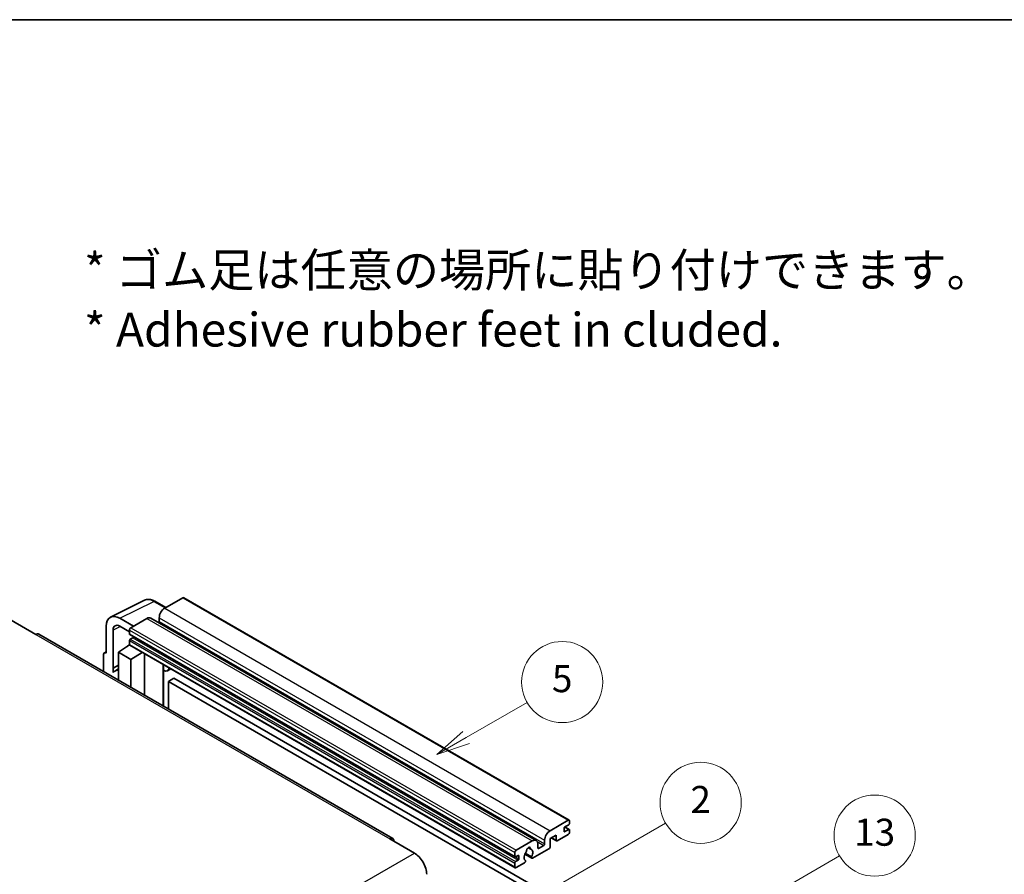
# Model space of a CAD drawing. Units: millimetres. Extents: x 5 to 9068, y 9 to 1274.
# Drawn here: x 358 to 649, y 880 to 1133 of the extents above; entities that cross this region are included whole.
import ezdxf

# ---------------------------------------------------------------- set-up
doc = ezdxf.new("R2010")
doc.units = ezdxf.units.MM
for name, color, linetype, lineweight in [('Border (ISO)', 7, 'Continuous', 35), ('Symbol (ISO)', 7, 'Continuous', 18), ('Symbol (TK)', 100, 'Continuous', 18), ('Visible (ISO)', 7, 'Continuous', 35), ('Visible Narrow (ISO)', 7, 'Continuous', 25)]:
    doc.layers.add(name, color=color, linetype=linetype, lineweight=lineweight)
doc.styles.add('Note Text (TK)', font='MS PGothic.ttf')
doc.styles.add('Note Text (TK2)', font='MS PGothic.ttf')

# ---------------------------------------------------------------- blocks, each defined once
blk = doc.blocks.new('図面枠 tk図枠')
at = {"layer": 'Border (ISO)'}
blk.add_line((14.5, 289), (405.5, 289), dxfattribs=at)
blk = doc.blocks.new('バルーン2')
at = {"layer": 'Symbol (TK)', "color": 100}
for p, q in [((135.708, 235.932), (140.21, 238.531)), ((135.458, 236.365), (133.543, 234.682)), ((135.708, 235.932), (133.543, 234.682)), ((133.543, 234.682), (135.958, 235.499))]:
    blk.add_line(p, q, dxfattribs=at)
at = {"layer": 'Symbol (TK)'}
blk.add_circle((142.809, 240.031), 3, dxfattribs=at)
at = {"layer": 'Symbol (TK)', "color": 7, "insert": (142.809, 240.025), "char_height": 2, "attachment_point": 5, "style": 'Note Text (TK2)'}
blk.add_mtext('5', dxfattribs=at)
blk = doc.blocks.new('バルーン10')
at = {"layer": 'Symbol (TK)', "color": 100}
for p, q in [((155.619, 222.74), (163.307, 227.179)), ((155.369, 223.174), (153.454, 221.49)), ((155.619, 222.74), (153.454, 221.49)), ((153.454, 221.49), (155.869, 222.307))]:
    blk.add_line(p, q, dxfattribs=at)
at = {"layer": 'Symbol (TK)'}
blk.add_circle((165.905, 228.679), 3, dxfattribs=at)
at = {"layer": 'Symbol (TK)', "color": 7, "insert": (165.905, 228.673), "char_height": 2, "attachment_point": 5, "style": 'Note Text (TK2)'}
blk.add_mtext('13', dxfattribs=at)
blk = doc.blocks.new('バルーン12')
at = {"layer": 'Symbol (TK)', "color": 100}
for p, q in [((140.96, 224.132), (150.446, 229.609)), ((140.71, 224.565), (138.795, 222.882)), ((140.96, 224.132), (138.795, 222.882)), ((138.795, 222.882), (141.21, 223.699))]:
    blk.add_line(p, q, dxfattribs=at)
at = {"layer": 'Symbol (TK)'}
blk.add_circle((153.044, 231.109), 3, dxfattribs=at)
at = {"layer": 'Symbol (TK)', "color": 7, "insert": (153.044, 231.091), "char_height": 2, "attachment_point": 5, "style": 'Note Text (TK2)'}
blk.add_mtext('2', dxfattribs=at)

msp = doc.modelspace()

# ---------------------------------------------------------------- linework, layer by layer
at = {"layer": 'Visible (ISO)'}
for p, q in [((385.0819, 956.4139), (395.1386, 961.4365)), ((401.4053, 959.2416), (398.1586, 961.116)), ((406.4255, 962.14), (401.0919, 959.0607)), ((406.7113, 962.1683), (520.6565, 896.382)), ((355.7159, 955.4914), (362.989, 951.2923)), ((391.8793, 953.7418), (387.8363, 956.076)), ((395.8391, 956.028), (391.0712, 953.2752)), ((396.982, 956.1412), (510.9272, 890.3549)), ((399.4757, 956.2612), (399.4757, 955.1415)), ((383.7981, 953.7446), (383.7981, 945.8101)), ((385.8197, 941.375), (385.8197, 952.5746)), ((387.8387, 953.7403), (390.6672, 952.1073)), ((390.6672, 952.5753), (390.6672, 951.4556)), ((468.4979, 890.9564), (363.8461, 951.3772)), ((390.6672, 949.496), (390.6672, 948.3762)), ((390.7382, 951.2986), (504.6834, 885.5123)), ((391.6369, 950.3358), (390.9096, 949.9159)), ((383.2468, 945.8779), (383.7981, 946.1533)), ((387.4347, 946.0434), (390.7035, 948.2038)), ((390.0014, 947.7717), (390.67, 948.3228)), ((390.0272, 947.7568), (390.0014, 947.7717)), ((390.0014, 947.7717), (390.0014, 947.7397)), ((390.7855, 948.1146), (504.7307, 882.3283)), ((382.99, 945.3441), (382.99, 940.3245)), ((383.7981, 945.8101), (383.7976, 945.8104)), ((387.4347, 946.0434), (387.4347, 937.7583)), ((391.0712, 943.9438), (387.4347, 946.0434)), ((391.0712, 943.9438), (394.4233, 946.0143)), ((391.0712, 935.6588), (391.0712, 943.9438)), ((395.1118, 933.3259), (395.1118, 945.6168)), ((385.8197, 941.375), (387.4347, 942.1815)), ((385.8202, 941.3747), (385.8197, 941.375)), ((385.8202, 941.3747), (387.4347, 942.181)), ((385.8202, 940.0377), (385.8202, 941.3747)), ((387.4347, 941.1141), (386.3366, 940.4801)), ((400.7363, 942.069), (400.9362, 942.2541)), ((400.7383, 942.0708), (400.7383, 930.0775)), ((402.887, 941.1278), (401.9115, 940.5646)), ((403.7991, 938.3683), (402.1829, 937.4352)), ((402.1829, 929.2434), (402.1829, 937.4352)), ((402.1829, 937.4352), (514.1078, 872.8153)), ((403.7991, 938.3683), (515.724, 873.7484)), ((515.0371, 893.2744), (520.3707, 896.3537)), ((519.1586, 893.9742), (519.1586, 893.1344)), ((520.5324, 895.0473), (519.401, 894.3941)), ((519.4206, 894.4054), (520.7038, 893.6646)), ((520.7748, 896.1204), (520.7748, 895.4672)), ((467.6408, 890.8715), (474.9139, 886.6724)), ((516.815, 891.968), (515.0371, 890.9415)), ((515.0371, 890.9415), (515.0371, 888.5153)), ((515.3881, 891.1441), (516.9097, 890.2657)), ((516.815, 890.4749), (516.815, 891.968)), ((520.3707, 892.1546), (517.1383, 890.2883)), ((519.401, 892.9944), (520.5324, 893.6476)), ((520.7748, 893.5076), (520.7748, 892.8544)), ((505.0164, 887.4889), (509.7843, 890.2417)), ((508.5173, 888.2326), (509.3055, 887.7775)), ((514.7139, 887.9555), (509.8455, 885.1447)), ((511.4006, 889.3085), (511.4006, 888.1887)), ((511.643, 888.0488), (513.1785, 888.9353)), ((513.4209, 889.3552), (513.4209, 890.4749)), ((504.6124, 885.6693), (504.6124, 886.789)), ((505.5821, 885.9492), (504.8548, 885.5293)), ((505.8246, 884.9694), (505.8246, 885.8092)), ((507.5661, 886.3061), (509.6169, 885.122)), ((509.5543, 885.5119), (507.7024, 886.5811)), ((504.6124, 882.5899), (504.6124, 883.7097)), ((504.8548, 884.1296), (505.5821, 884.5495)), ((507.4605, 883.7677), (505.0164, 882.3566)), ((507.7024, 884.4996), (507.7517, 884.4711))]:
    msp.add_line(p, q, dxfattribs=at)
for centre, major_axis, ratio, start_param, end_param in [((406.4255, 961.6734), (0.2857, 0.4949), 0.57735027, 0, 0.78539816), ((401.0919, 957.1944), (-1.1429, -1.9795), 0.57735027, 3.92699082, 5.49778714), ((387.8412, 951.4046), (-2.8606, 4.9547), 0.5766475, 5.49839613, 7.06797448), ((395.8391, 954.1617), (1.1429, 1.9795), 0.57735027, 0, 0.78539816), ((399.2333, 955.0015), (-0.1714, -0.2969), 0.57735027, 1.15447238, 2.35619449), ((387.8412, 951.4046), (-1.4303, 2.4774), 0.5766475, 5.49839613, 7.06797448), ((391.0712, 952.8086), (-0.2857, -0.4949), 0.57735027, 3.92699082, 5.49778714), ((362.989, 949.8926), (0.8571, 1.4846), 0.57735027, 0, 0.78539816), ((390.9096, 951.5955), (-0.1714, -0.2969), 0.57735027, 5.49778714, 6.28318531), ((390.9096, 949.6359), (-0.1714, -0.2969), 0.57735027, 3.92699082, 5.49778714), ((391.6369, 950.6157), (-0.1714, -0.2969), 0.57735027, 0.78539816, 1.99787491), ((391.0712, 948.6095), (-0.2857, -0.4949), 0.57735027, 5.49778714, 6.28318531), ((383.7986, 944.8761), (-0.5721, 0.9909), 0.5766475, 5.49839613, 7.06797448), ((389.0509, 935.7788), (-2.7143, 4.7013), 0.57735027, 5.93239267, 6.4981299), ((400.1668, 942.3205), (-0.5709, 0.2495), 0.0957488, 2.43291877, 3.09977496), ((400.7687, 942.5441), (1.1429, -1.9795), 0.57735027, 5.47896434, 6.96484411), ((519.401, 894.1142), (-0.1714, -0.2969), 0.57735027, 3.92699082, 5.49778714), ((520.3707, 895.8871), (0.2857, 0.4949), 0.57735027, 5.49778714, 7.06858347), ((520.5324, 895.3273), (-0.1714, -0.2969), 0.57735027, 0.78539816, 2.35619449), ((467.6408, 889.4718), (0.8571, 1.4846), 0.57735027, 5.49778714, 7.06858347), ((515.0371, 891.4081), (1.1429, 1.9795), 0.57735027, 0.78539816, 2.35619449), ((519.401, 893.2744), (-0.1714, -0.2969), 0.57735027, 5.49778714, 7.06858347), ((520.3707, 892.6212), (-0.2857, -0.4949), 0.57735027, 0.78539816, 2.35619449), ((520.5324, 893.3677), (0.1714, 0.2969), 0.57735027, 5.49778714, 7.06858347), ((508.653, 887.6289), (0.4286, 0.7423), 0.57735027, 5.4356982, 8.70146874), ((509.4999, 888.057), (-0.1714, -0.2969), 0.57735027, 5.4356982, 6.13813286), ((509.7843, 888.3754), (1.1429, 1.9795), 0.57735027, 5.49778714, 7.06858347), ((511.643, 888.3287), (-0.1714, -0.2969), 0.57735027, 5.49778714, 7.06858347), ((513.1785, 889.2152), (0.1714, 0.2969), 0.57735027, 3.92699082, 5.49778714), ((514.7139, 888.3287), (-0.2286, -0.3959), 0.57735027, 0.78539816, 2.35619449), ((517.1383, 890.6616), (-0.2286, -0.3959), 0.57735027, 5.49778714, 7.06858347), ((474.9139, 882.4733), (2.5714, -4.4538), 0.57735027, 0.78539816, 2.35619449), ((505.0164, 887.0223), (0.2857, 0.4949), 0.57735027, 0.78539816, 2.35619449), ((504.8548, 885.8092), (-0.1714, -0.2969), 0.57735027, 5.49778714, 7.06858347), ((505.5821, 885.6693), (0.1714, 0.2969), 0.57735027, 5.49778714, 7.06858347), ((505.5821, 884.8294), (0.1714, 0.2969), 0.57735027, 3.92699082, 5.49778714), ((508.653, 886.0892), (-0.9263, -1.6044), 0.57735027, 4.44838985, 6.30980171), ((507.8061, 887.0791), (-0.1714, -0.2969), 0.57735027, 1.71584878, 2.41828344), ((508.653, 886.0892), (0.9263, 1.6044), 0.57735027, 4.68577258, 6.54718444), ((509.8455, 885.5179), (-0.2286, -0.3959), 0.57735027, 5.04863368, 7.06858347), ((504.8548, 883.8497), (0.1714, 0.2969), 0.57735027, 0.78539816, 2.35619449), ((505.0164, 882.8232), (-0.2857, -0.4949), 0.57735027, 5.49778714, 7.06858347), ((507.4605, 884.141), (0.2286, 0.3959), 0.57735027, 3.92699082, 5.9469406)]:
    msp.add_ellipse(centre, major_axis=major_axis, ratio=ratio, start_param=start_param, end_param=end_param, dxfattribs=at)
msp.add_open_spline([(398.1586, 961.116), (397.9552, 961.2335), (397.7495, 961.3346), (397.3359, 961.5012), (397.1281, 961.5666), (396.7132, 961.6579), (396.5062, 961.6838), (396.0973, 961.6917), (395.8955, 961.6736), (395.5047, 961.5903), (395.3158, 961.525), (395.1386, 961.4365)], degree=3, knots=[-0.784789176, -0.784789176, -0.784789176, -0.784789176, -0.634804167, -0.634804167, -0.484819157, -0.484819157, -0.334834148, -0.334834148, -0.184849139, -0.184849139, -0.03486413, -0.03486413, -0.03486413, -0.03486413], dxfattribs=at)
at = {"layer": 'Visible Narrow (ISO)'}
for p, q in [((387.8363, 956.076), (397.887, 961.0956)), ((397.887, 961.0956), (401.2518, 959.1529)), ((406.4255, 962.14), (520.3707, 896.3537)), ((401.0919, 959.0607), (515.0371, 893.2744)), ((395.8391, 956.028), (509.7843, 890.2417)), ((399.4757, 956.2612), (513.4209, 890.4749)), ((399.4757, 955.1415), (513.4209, 889.3552)), ((387.9849, 953.656), (385.8197, 952.5746)), ((390.6672, 952.5753), (504.6124, 886.789)), ((391.0712, 953.2752), (505.0164, 887.4889)), ((362.989, 951.2923), (467.6408, 890.8715)), ((390.6672, 951.4556), (504.6124, 885.6693)), ((390.6672, 949.496), (504.6124, 883.7097)), ((390.9096, 949.9159), (504.8548, 884.1296)), ((391.6369, 950.3358), (505.5821, 884.5495)), ((390.6672, 948.3762), (504.6124, 882.5899)), ((383.7976, 945.8104), (383.7981, 945.8106)), ((400.5848, 942.0955), (400.8253, 942.3182)), ((400.5848, 942.0955), (400.5848, 930.1661)), ((519.3306, 894.3414), (520.5324, 893.6476)), ((515.522, 891.2215), (516.815, 890.4749)), ((519.1586, 893.1344), (519.401, 892.9944)), ((508.6154, 888.3057), (509.2579, 887.9347)), ((511.2158, 890.0684), (513.1785, 888.9353)), ((511.4006, 888.1887), (511.643, 888.0488)), ((313.6935, 793.5918), (474.9139, 886.6724)), ((504.8548, 885.5293), (505.8246, 884.9694)), ((505.5821, 885.9492), (505.8246, 885.8092))]:
    msp.add_line(p, q, dxfattribs=at)
for centre, major_axis, ratio, start_param, end_param in [((397.8773, 956.4169), (-2.83, 4.9708), 0.57677384, 5.50187364, 6.25179868), ((397.8729, 960.6212), (0.2857, 0.4949), 0.57735027, 0, 0.75049158)]:
    msp.add_ellipse(centre, major_axis=major_axis, ratio=ratio, start_param=start_param, end_param=end_param, dxfattribs=at)

# ---------------------------------------------------------------- block references
at = {"xscale": 4, "yscale": 4, "zscale": 4}
msp.add_blockref('図面枠 tk図枠', (-52.6177, -22.9032), dxfattribs=at)
at = {"layer": 'Symbol (TK)', "xscale": 4, "yscale": 4, "zscale": 4}
for name in ['バルーン2', 'バルーン12', 'バルーン10']:
    msp.add_blockref(name, (-52.6177, -22.9032), dxfattribs=at)

# ---------------------------------------------------------------- texts
at = {"layer": 'Symbol (ISO)', "color": 7, "insert": (377.2552, 1050.2517), "char_height": 10, "width": 277.953224, "attachment_point": 4, "line_spacing_factor": 1.058182, "style": 'Note Text (TK)'}
msp.add_mtext('{\\fＭＳ Ｐゴシック|b0|i0;* ゴム足は任意の場所に貼り付けできます。\\P\\fＭＳ Ｐゴシック|b0|i0;* Adhesive rubber feet in cluded.}', dxfattribs=at)

doc.saveas('drawing.dxf')
